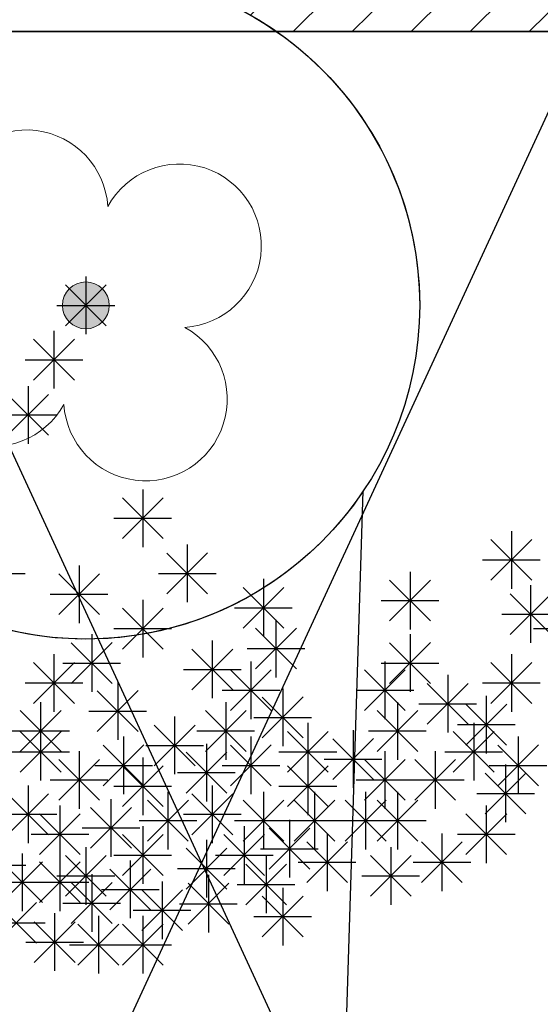
# Model space of a CAD drawing. Units: inches. Extents: x 293183 to 293567, y 9107663 to 9107960.
# Drawn here: x 293231 to 293233, y 9107791 to 9107794 of the extents above; entities that cross this region are included whole.
import ezdxf

# ---------------------------------------------------------------- set-up
doc = ezdxf.new("R2010")
doc.units = ezdxf.units.IN
doc.header["$LTSCALE"] = 0.05
doc.header["$MEASUREMENT"] = 0
doc.layers.get('0').update_dxf_attribs({"lineweight": 0})
for name, color, linetype in [('fino', 4, 'Continuous'), ('HACHURA', 254, 'Continuous'), ('Hatch', 251, 'Continuous'), ('Molho', 30, 'Continuous'), ('Médio', 3, 'Continuous'), ('Móveis', 191, 'Continuous'), ('Vegetação', 102, 'Continuous'), ('VEGETAÇÃO2', 102, 'Continuous')]:
    doc.layers.add(name, color=color, linetype=linetype)
doc.layers.add('TOP_LT_Árvore', color=70, linetype='Continuous', lineweight=0)

# ---------------------------------------------------------------- blocks, each defined once
blk = doc.blocks.new('árvores')
at = {"layer": 'TOP_LT_Árvore'}
blk.add_hatch(color=256, dxfattribs=at).paths.add_polyline_path([(0.1205, 0.001, 1), (-0.1205, -0.001, 1)])
blk.add_circle((0, 0), 0.1205, dxfattribs=at)
for centre, start, end in [((-0.0046, 0.5702), 331.7187, 209.2152), ((-0.5702, -0.0046), 61.7187, 299.2152), ((0.5702, 0.0046), 241.7187, 119.2152), ((0.0046, -0.5702), 151.7187, 29.2152)]:
    blk.add_arc(centre, 0.42, start, end, dxfattribs=at)
blk = doc.blocks.new('Árvores Top')
at = {"layer": 'Vegetação', "linetype": 'Continuous', "xscale": 0.5834394013697796, "yscale": 0.5834394013697796, "zscale": 0.5834394013697796, "rotation": 32.0045452719989}
blk.add_blockref('árvores', (-18.609, 33.4383, 3.537), dxfattribs=at)
blk = doc.blocks.new('arbre pl6')
at = {"color": 0, "linetype": 'ByBlock'}
for p, q in [((-0.0611, -0.0611), (0.0612, 0.0612)), ((-0.0611, 0.0611), (0.0611, -0.0611)), ((0, 0.0864), (0, -0.0864)), ((-0.0864, 0), (0.0864, 0)), ((-0.0954, -0.0764), (-0.0954, -0.2492)), ((-0.1564, -0.2239), (-0.0342, -0.1016)), ((-0.1564, -0.1017), (-0.0343, -0.2239)), ((-0.1818, -0.1628), (-0.009, -0.1628)), ((-0.1731, -0.2419), (-0.1731, -0.4147)), ((-0.2342, -0.3894), (-0.112, -0.2672)), ((-0.2342, -0.2672), (-0.112, -0.3894)), ((-0.2595, -0.3283), (-0.0867, -0.3283)), ((0.1706, -0.5513), (0.1706, -0.7241)), ((0.1095, -0.6988), (0.2318, -0.5765)), ((0.1095, -0.5766), (0.2317, -0.6988)), ((0.0842, -0.6377), (0.257, -0.6377)), ((1.2747, -0.6761), (1.2747, -0.8489)), ((1.2136, -0.8236), (1.3359, -0.7013)), ((1.2136, -0.7014), (1.3358, -0.8236)), ((0.3036, -0.7168), (0.3036, -0.8896)), ((0.2425, -0.8643), (0.3648, -0.742)), ((0.2425, -0.7421), (0.3647, -0.8643)), ((1.1883, -0.7625), (1.3611, -0.7625)), ((-0.0201, -0.7792), (-0.0201, -0.952)), ((-0.3549, -0.8032), (-0.1821, -0.8032)), ((-0.0812, -0.9267), (0.0411, -0.8044)), ((-0.0812, -0.8045), (0.041, -0.9267)), ((0.2172, -0.8032), (0.39, -0.8032)), ((0.532, -0.8199), (0.532, -0.9927)), ((0.91, -0.9457), (1.0323, -0.8234)), ((0.91, -0.8235), (1.0322, -0.9457)), ((0.9711, -0.7982), (0.9711, -0.971)), ((0.4709, -0.9674), (0.5932, -0.8451)), ((0.4709, -0.8452), (0.5931, -0.9674)), ((1.3324, -0.8389), (1.3324, -1.0117)), ((-0.1065, -0.8656), (0.0663, -0.8656)), ((0.1706, -0.8823), (0.1706, -1.0551)), ((0.8847, -0.8846), (1.0575, -0.8846)), ((1.2713, -0.9864), (1.3936, -0.8641)), ((1.2713, -0.8642), (1.3935, -0.9864)), ((0.1095, -1.0298), (0.2318, -0.9075)), ((0.1095, -0.9076), (0.2317, -1.0298)), ((0.4456, -0.9063), (0.6184, -0.9063)), ((0.5696, -0.942), (0.5696, -1.1148)), ((1.246, -0.9253), (1.4188, -0.9253)), ((0.0842, -0.9687), (0.257, -0.9687)), ((0.5085, -1.0895), (0.6308, -0.9672)), ((0.5085, -0.9673), (0.6307, -1.0895)), ((1.3414, -0.9687), (1.5142, -0.9687)), ((0.0176, -0.9854), (0.0176, -1.1582)), ((0.9711, -0.9854), (0.9711, -1.1582)), ((-0.0435, -1.1329), (0.0787, -1.0107)), ((-0.0435, -1.0108), (0.0787, -1.1329)), ((0.3178, -1.1519), (0.4401, -1.0297)), ((0.3178, -1.0297), (0.44, -1.1519)), ((0.3789, -1.0044), (0.3789, -1.1772)), ((0.4832, -1.0284), (0.656, -1.0284)), ((0.91, -1.1329), (1.0323, -1.0107)), ((0.91, -1.0108), (1.0322, -1.1329)), ((-0.0954, -1.0451), (-0.0954, -1.2179)), ((1.2747, -1.0451), (1.2747, -1.2179)), ((-0.1564, -1.1926), (-0.0342, -1.0704)), ((-0.1564, -1.0704), (-0.0343, -1.1926)), ((-0.0688, -1.0718), (0.104, -1.0718)), ((0.2925, -1.0908), (0.4653, -1.0908)), ((0.4943, -1.0669), (0.4943, -1.2397)), ((0.8847, -1.0718), (1.0575, -1.0718)), ((0.8958, -1.0669), (0.8958, -1.2397)), ((1.2136, -1.1926), (1.3359, -1.0704)), ((1.2136, -1.0704), (1.3358, -1.1926)), ((0.4332, -1.2143), (0.5555, -1.0921)), ((0.4332, -1.0922), (0.5554, -1.2143)), ((0.8347, -1.2143), (0.957, -1.0921)), ((0.8347, -1.0922), (0.9569, -1.2143)), ((1.084, -1.1076), (1.084, -1.2804)), ((-0.1818, -1.1315), (-0.009, -1.1315)), ((0.0954, -1.1293), (0.0954, -1.3021)), ((0.5897, -1.1483), (0.5897, -1.3211)), ((1.0229, -1.255), (1.1452, -1.1328)), ((1.0229, -1.1329), (1.1451, -1.255)), ((1.1883, -1.1315), (1.3611, -1.1315)), ((0.0343, -1.2768), (0.1565, -1.1545)), ((0.0343, -1.1546), (0.1564, -1.2768)), ((0.4079, -1.1533), (0.5807, -1.1533)), ((0.5286, -1.2958), (0.6509, -1.1735)), ((0.5286, -1.1736), (0.6508, -1.2958)), ((0.8094, -1.1533), (0.9822, -1.1533)), ((1.1994, -1.17), (1.1994, -1.3428)), ((-0.1355, -1.189), (-0.1355, -1.3618)), ((0.4191, -1.189), (0.4191, -1.3618)), ((0.9335, -1.189), (0.9335, -1.3618)), ((0.9976, -1.194), (1.1704, -1.194)), ((1.1384, -1.3175), (1.2606, -1.1952)), ((1.1384, -1.1953), (1.2605, -1.3175)), ((-0.1966, -1.3365), (-0.0743, -1.2142)), ((-0.1966, -1.2143), (-0.0744, -1.3365)), ((0.009, -1.2157), (0.1818, -1.2157)), ((0.266, -1.2324), (0.266, -1.4052)), ((0.358, -1.3365), (0.4802, -1.2142)), ((0.358, -1.2143), (0.4801, -1.3365)), ((0.5033, -1.2347), (0.6761, -1.2347)), ((0.8724, -1.3365), (0.9946, -1.2142)), ((0.8724, -1.2143), (0.9946, -1.3365)), ((-0.1355, -1.2514), (-0.1355, -1.4242)), ((0.2049, -1.3799), (0.3272, -1.2576)), ((0.2049, -1.2577), (0.3271, -1.3799)), ((0.665, -1.2514), (0.665, -1.4242)), ((1.113, -1.2564), (1.2858, -1.2564)), ((1.1618, -1.2514), (1.1618, -1.4242)), ((-0.2219, -1.2754), (-0.0491, -1.2754)), ((-0.1966, -1.3989), (-0.0743, -1.2766)), ((-0.1966, -1.2767), (-0.0744, -1.3989)), ((0.1129, -1.2921), (0.1129, -1.4649)), ((0.3327, -1.2754), (0.5055, -1.2754)), ((0.4943, -1.2921), (0.4943, -1.4649)), ((0.6039, -1.3989), (0.7262, -1.2766)), ((0.6039, -1.2767), (0.7261, -1.3989)), ((0.8005, -1.2731), (0.8005, -1.4459)), ((0.8471, -1.2754), (1.0199, -1.2754)), ((1.1007, -1.3989), (1.223, -1.2766)), ((1.1007, -1.2767), (1.2229, -1.3989)), ((1.2948, -1.2921), (1.2948, -1.4649)), ((0.0518, -1.4396), (0.1741, -1.3173)), ((0.0518, -1.3174), (0.174, -1.4396)), ((0.1796, -1.3188), (0.3524, -1.3188)), ((0.3613, -1.3138), (0.3613, -1.4866)), ((0.4332, -1.4396), (0.5555, -1.3173)), ((0.4332, -1.3174), (0.5554, -1.4396)), ((0.7394, -1.4206), (0.8617, -1.2983)), ((0.7394, -1.2984), (0.8616, -1.4206)), ((1.2337, -1.4396), (1.356, -1.3173)), ((1.2337, -1.3174), (1.3559, -1.4396)), ((-0.2219, -1.3378), (-0.0491, -1.3378)), ((-0.0201, -1.3355), (-0.0201, -1.5083)), ((0.1706, -1.3545), (0.1706, -1.5273)), ((0.3002, -1.4613), (0.4225, -1.339)), ((0.3002, -1.3391), (0.4224, -1.4613)), ((0.5786, -1.3378), (0.7514, -1.3378)), ((0.665, -1.3545), (0.665, -1.5273)), ((0.8958, -1.3355), (0.8958, -1.5083)), ((1.0464, -1.3355), (1.0464, -1.5083)), ((1.0754, -1.3378), (1.2482, -1.3378)), ((-0.0812, -1.483), (0.0411, -1.3607)), ((-0.0812, -1.3608), (0.041, -1.483)), ((0.0265, -1.3785), (0.1993, -1.3785)), ((0.1095, -1.502), (0.2318, -1.3797)), ((0.1095, -1.3798), (0.2317, -1.502)), ((0.4079, -1.3785), (0.5807, -1.3785)), ((0.6039, -1.502), (0.7262, -1.3797)), ((0.6039, -1.3798), (0.7261, -1.502)), ((0.7141, -1.3595), (0.8869, -1.3595)), ((0.8347, -1.483), (0.957, -1.3607)), ((0.8347, -1.3608), (0.9569, -1.483)), ((0.9853, -1.483), (1.1076, -1.3607)), ((0.9853, -1.3608), (1.1075, -1.483)), ((1.2084, -1.3785), (1.3812, -1.3785)), ((1.2572, -1.3762), (1.2572, -1.549)), ((0.2749, -1.4002), (0.4477, -1.4002)), ((1.1961, -1.5237), (1.3183, -1.4014)), ((1.1961, -1.4015), (1.3183, -1.5237)), ((-0.1731, -1.4386), (-0.1731, -1.6114)), ((-0.1065, -1.4219), (0.0663, -1.4219)), ((0.0842, -1.4409), (0.257, -1.4409)), ((0.3789, -1.4386), (0.3789, -1.6114)), ((0.5786, -1.4409), (0.7514, -1.4409)), ((0.8094, -1.4219), (0.9822, -1.4219)), ((0.96, -1.4219), (1.1328, -1.4219)), ((-0.2342, -1.5861), (-0.112, -1.4638)), ((-0.2342, -1.4639), (-0.112, -1.5861)), ((0.2459, -1.4576), (0.2459, -1.6304)), ((0.3178, -1.5861), (0.4401, -1.4638)), ((0.3178, -1.4639), (0.44, -1.5861)), ((0.532, -1.4576), (0.532, -1.6304)), ((0.685, -1.4576), (0.685, -1.6304)), ((0.8381, -1.4576), (0.8381, -1.6304)), ((0.9335, -1.4576), (0.9335, -1.6304)), ((1.1708, -1.4626), (1.3436, -1.4626)), ((-0.0778, -1.4983), (-0.0778, -1.6711)), ((0.0142, -1.6268), (0.1365, -1.5045)), ((0.0142, -1.5046), (0.1364, -1.6268)), ((0.0753, -1.4793), (0.0753, -1.6521)), ((0.1848, -1.6051), (0.3071, -1.4828)), ((0.1848, -1.4829), (0.307, -1.6051)), ((0.4709, -1.6051), (0.5932, -1.4828)), ((0.4709, -1.4829), (0.5931, -1.6051)), ((0.6239, -1.6051), (0.7462, -1.4828)), ((0.6239, -1.4829), (0.7461, -1.6051)), ((0.777, -1.6051), (0.8993, -1.4828)), ((0.777, -1.4829), (0.8992, -1.6051)), ((0.8724, -1.6051), (0.9946, -1.4828)), ((0.8724, -1.4829), (0.9946, -1.6051)), ((1.1994, -1.4983), (1.1994, -1.6711)), ((-0.2595, -1.525), (-0.0867, -1.525)), ((-0.1389, -1.6458), (-0.0166, -1.5235)), ((-0.1389, -1.5236), (-0.0167, -1.6458)), ((0.2925, -1.525), (0.4653, -1.525)), ((1.1384, -1.6458), (1.2606, -1.5235)), ((1.1384, -1.5236), (1.2605, -1.6458)), ((0.1595, -1.544), (0.3323, -1.544)), ((0.1706, -1.5607), (0.1706, -1.7335)), ((0.4456, -1.544), (0.6184, -1.544)), ((0.4743, -1.5607), (0.4743, -1.7335)), ((0.5986, -1.544), (0.7714, -1.544)), ((0.6098, -1.5417), (0.6098, -1.7145)), ((0.7517, -1.544), (0.9245, -1.544)), ((0.8471, -1.544), (1.0199, -1.544)), ((-0.1642, -1.5847), (0.0086, -1.5847)), ((-0.0111, -1.5657), (0.1617, -1.5657)), ((0.1095, -1.7082), (0.2318, -1.5859)), ((0.1095, -1.586), (0.2317, -1.7082)), ((0.4132, -1.7082), (0.5354, -1.5859)), ((0.4132, -1.586), (0.5354, -1.7082)), ((0.5487, -1.6892), (0.6709, -1.5669)), ((0.5487, -1.567), (0.6709, -1.6892)), ((0.7227, -1.5824), (0.7227, -1.7552)), ((1.0665, -1.5824), (1.0665, -1.7552)), ((1.113, -1.5847), (1.2858, -1.5847)), ((0.3613, -1.6014), (0.3613, -1.7742)), ((0.6616, -1.7299), (0.7839, -1.6076)), ((0.6616, -1.6077), (0.7838, -1.7299)), ((1.0054, -1.7299), (1.1276, -1.6076)), ((1.0054, -1.6077), (1.1275, -1.7299)), ((-0.1907, -1.6421), (-0.1907, -1.8149)), ((-0.0778, -1.6421), (-0.0778, -1.8149)), ((-0.0611, -1.7706), (0.0612, -1.6483)), ((-0.0611, -1.6484), (0.0611, -1.7706)), ((0, -1.6231), (0, -1.7959)), ((0.0842, -1.6471), (0.257, -1.6471)), ((0.3002, -1.7489), (0.4225, -1.6266)), ((0.3002, -1.6267), (0.4224, -1.7489)), ((0.3879, -1.6471), (0.5607, -1.6471)), ((0.5234, -1.6281), (0.6962, -1.6281)), ((0.5401, -1.6489), (0.5401, -1.8217)), ((0.8523, -1.7706), (0.9746, -1.6483)), ((0.8523, -1.6484), (0.9745, -1.7706)), ((0.9134, -1.6231), (0.9134, -1.7959)), ((-0.3527, -1.6777), (-0.1799, -1.6777)), ((-0.2518, -1.7896), (-0.1295, -1.6673)), ((-0.2518, -1.6674), (-0.1296, -1.7896)), ((-0.1389, -1.7896), (-0.0166, -1.6673)), ((-0.1389, -1.6674), (-0.0167, -1.7896)), ((0.133, -1.6638), (0.133, -1.8366)), ((0.479, -1.7964), (0.6013, -1.6741)), ((0.479, -1.6742), (0.6012, -1.7964)), ((0.6363, -1.6688), (0.8091, -1.6688)), ((0.9801, -1.6688), (1.1529, -1.6688)), ((-0.0864, -1.7095), (0.0864, -1.7095)), ((0.0176, -1.7045), (0.0176, -1.8773)), ((0.0719, -1.8113), (0.1942, -1.689)), ((0.0719, -1.6891), (0.1941, -1.8113)), ((0.2749, -1.6878), (0.4477, -1.6878)), ((0.3673, -1.7065), (0.3673, -1.8793)), ((0.827, -1.7095), (0.9998, -1.7095)), ((-0.2771, -1.7285), (-0.1043, -1.7285)), ((-0.1642, -1.7285), (0.0086, -1.7285)), ((-0.0435, -1.852), (0.0787, -1.7297)), ((-0.0435, -1.7298), (0.0787, -1.852)), ((0.2283, -1.7262), (0.2283, -1.899)), ((0.3062, -1.854), (0.4285, -1.7317)), ((0.3062, -1.7318), (0.4284, -1.854)), ((0.4537, -1.7353), (0.6265, -1.7353)), ((0.0466, -1.7502), (0.2194, -1.7502)), ((0.1673, -1.8737), (0.2895, -1.7515)), ((0.1673, -1.7515), (0.2894, -1.8737)), ((0.5897, -1.7452), (0.5897, -1.918)), ((-0.2698, -1.9116), (-0.1475, -1.7893)), ((-0.2698, -1.7894), (-0.1476, -1.9116)), ((-0.0688, -1.7909), (0.104, -1.7909)), ((0.2809, -1.7929), (0.4537, -1.7929)), ((0.5286, -1.8927), (0.6509, -1.7705)), ((0.5286, -1.7705), (0.6508, -1.8927)), ((-0.0935, -1.8217), (-0.0935, -1.9945)), ((0.1419, -1.8126), (0.3147, -1.8126)), ((-0.2951, -1.8505), (-0.1223, -1.8505)), ((-0.1546, -1.9692), (-0.0323, -1.8469)), ((-0.1546, -1.847), (-0.0324, -1.9692)), ((-0.0235, -1.9768), (0.0988, -1.8546)), ((-0.0235, -1.8547), (0.0987, -1.9768)), ((0.0376, -1.8294), (0.0376, -2.0022)), ((0.1095, -1.9768), (0.2318, -1.8546)), ((0.1095, -1.8547), (0.2317, -1.9768)), ((0.1706, -1.8294), (0.1706, -2.0022)), ((0.5033, -1.8316), (0.6761, -1.8316)), ((-0.1799, -1.9081), (-0.0071, -1.9081)), ((-0.0488, -1.9158), (0.124, -1.9158)), ((0.0842, -1.9158), (0.257, -1.9158))]:
    blk.add_line(p, q, dxfattribs=at)

msp = doc.modelspace()

# ---------------------------------------------------------------- hatches: boundary and pattern name
at = {"layer": 'Hatch'}
h = msp.add_hatch(dxfattribs=at)
h.set_pattern_fill('ANSI31', color=213)
h.set_pattern_definition([(45, (0, 0), (-0.0883883476483, 0.0883883476483), [])])
edge = h.paths.add_edge_path()
edge.add_line((293279.9285, 9107798.6149), (293226.1924, 9107798.6149))
edge.add_arc((293226.1924, 9107802.1149), 3.5, 180, 270, ccw=False)
edge.add_line((293222.6924, 9107802.1149), (293222.6924, 9107803.5991))
edge.add_line((293222.6924, 9107803.5991), (293214.7805, 9107803.5991))
edge.add_line((293214.7805, 9107803.5991), (293216.1445, 9107802.2351))
edge.add_arc((293209.0735, 9107795.164), 10, -2.35227, 45, ccw=False)
edge.add_line((293219.065, 9107794.7536), (293217.1762, 9107748.773))
edge.add_line((293217.1762, 9107748.773), (293233.2762, 9107748.773))
edge.add_line((293233.2762, 9107748.773), (293234.7088, 9107748.773))
edge.add_line((293234.7088, 9107748.773), (293234.7156, 9107748.2319))
edge.add_line((293234.7156, 9107748.2319), (293235.3109, 9107746.9813))
edge.add_line((293235.3109, 9107746.9813), (293235.2643, 9107745.5745))
edge.add_line((293235.2643, 9107745.5745), (293236.1143, 9107745.5844))
edge.add_line((293236.1143, 9107745.5844), (293236.1143, 9107744.8745))
edge.add_line((293236.1143, 9107744.8745), (293240.2142, 9107744.883))
edge.add_line((293240.2142, 9107744.883), (293240.3365, 9107744.083))
edge.add_line((293240.3365, 9107744.083), (293240.5616, 9107744.083))
edge.add_line((293240.5616, 9107744.083), (293241.6388, 9107744.083))
edge.add_line((293241.6388, 9107744.083), (293241.6388, 9107763.7976))
edge.add_line((293241.6388, 9107763.7976), (293274.9252, 9107763.7976))
edge.add_line((293274.9252, 9107763.7976), (293274.9252, 9107791.6515))
edge.add_line((293274.9252, 9107791.6515), (293279.9285, 9107791.6515))
edge.add_line((293279.9285, 9107791.6515), (293279.9285, 9107798.6149))
edge = h.paths.add_edge_path(flags=16)
edge.add_arc((293231.6289, 9107792.8095), 1, 55.2123, 124.7877, ccw=False)
edge.add_line((293232.1995, 9107793.6307), (293269.9252, 9107793.6307))
edge.add_line((293269.9252, 9107793.6307), (293269.9252, 9107792.758))
edge.add_arc((293270.6594, 9107792.0791), 1, 0, 137.2442, ccw=False)
edge.add_arc((293270.6594, 9107792.0791), 1, -137.2442, 0, ccw=False)
edge.add_line((293269.9252, 9107791.4002), (293269.9252, 9107788.6466))
edge.add_line((293269.9252, 9107788.6466), (293269.9252, 9107783.6624))
edge.add_line((293269.9252, 9107783.6624), (293223.6138, 9107783.6624))
edge.add_line((293223.6138, 9107783.6624), (293223.8186, 9107788.6466))
edge.add_line((293223.8186, 9107788.6466), (293224.0233, 9107793.6307))
edge.add_line((293224.0233, 9107793.6307), (293231.0584, 9107793.6307))
edge = h.paths.add_edge_path(flags=16)
edge.add_arc((293235.2614, 9107777.7178), 1, 73.8163, 106.1837, ccw=False)
edge.add_line((293235.5401, 9107778.6782), (293269.9252, 9107778.6782))
edge.add_line((293269.9252, 9107778.6782), (293269.9252, 9107773.694))
edge.add_line((293269.9252, 9107773.694), (293269.9252, 9107768.7098))
edge.add_line((293269.9252, 9107768.7098), (293222.9995, 9107768.7098))
edge.add_line((293222.9995, 9107768.7098), (293223.2043, 9107773.694))
edge.add_line((293223.2043, 9107773.694), (293223.409, 9107778.6782))
edge.add_line((293223.409, 9107778.6782), (293234.9827, 9107778.6782))
h.paths.add_polyline_path([(293236.6393, 9107763.7258), (293236.6393, 9107758.7415), (293236.6393, 9107753.7572), (293222.3852, 9107753.7572), (293222.59, 9107758.7414), (293222.7947, 9107763.7256)], flags=16)

# ---------------------------------------------------------------- linework, layer by layer
at = {"layer": 'fino'}
msp.add_circle((293231.6289, 9107792.8095, 2.012), 1, dxfattribs=at)
at = {"layer": 'Hatch', "color": 30}
msp.add_lwpolyline([(293231.0584, 9107793.6307, -0.313263), (293232.1995, 9107793.6307), (293269.9252, 9107793.6307), (293269.9252, 9107792.758, -0.682437), (293271.6594, 9107792.0791, -0.682437), (293269.9252, 9107791.4002), (293269.9252, 9107788.6466), (293269.9252, 9107783.6624), (293223.6138, 9107783.6624), (293223.8186, 9107788.6466), (293224.0233, 9107793.6307)], format="xyb", close=True, dxfattribs=at)
at = {"layer": 'Molho', "color": 34}
msp.add_lwpolyline([(293231.0584, 9107793.6307, -0.313263), (293232.1995, 9107793.6307), (293269.9252, 9107793.6307), (293269.9252, 9107792.758, -0.682437), (293271.6594, 9107792.0791, -0.682437), (293269.9252, 9107791.4002), (293269.9252, 9107788.6466), (293269.9252, 9107783.6624), (293223.6138, 9107783.6624), (293223.8186, 9107788.6466), (293224.0233, 9107793.6307)], format="xyb", close=True, dxfattribs=at)
at = {"layer": 'Molho', "color": 161}
msp.add_lwpolyline([(293232.4593, 9107792.2523, -0.740887), (293230.6289, 9107792.8095, -0.175817), (293230.8616, 9107793.4507), (293230.7545, 9107793.4519), (293230.7553, 9107793.6307), (293224.0233, 9107793.6307), (293223.8186, 9107788.6466), (293232.3466, 9107788.6466)], format="xyb", close=True, dxfattribs=at)
at = {"layer": 'Médio'}
msp.add_lwpolyline([(293269.9252, 9107793.6307), (293224.0233, 9107793.6307), (293223.8186, 9107788.6466), (293269.9252, 9107788.6466)], close=True, dxfattribs=at)
at = {"layer": 'Móveis'}
for p, q in [((293230.8252, 9107793.6307), (293233.1252, 9107788.6466)), ((293233.1252, 9107793.6307), (293230.8252, 9107788.6466))]:
    msp.add_line(p, q, dxfattribs=at)
msp.add_lwpolyline([(293269.9252, 9107791.4002, -0.188752), (293269.6594, 9107792.0791, -0.188752), (293269.9252, 9107792.758), (293269.9252, 9107793.6307), (293232.1995, 9107793.6307, -0.24568), (293232.6289, 9107792.8095, -1), (293230.6289, 9107792.8095, -0.24568), (293231.0584, 9107793.6307), (293224.0233, 9107793.6307), (293223.8186, 9107788.6466), (293269.9252, 9107788.6466)], format="xyb", close=True, dxfattribs=at)
msp.add_lwpolyline([(293230.8252, 9107793.6307), (293233.1252, 9107793.6307), (293233.1252, 9107788.6466), (293230.8252, 9107788.6466)], close=True, dxfattribs=at)

# ---------------------------------------------------------------- block references
at = {"layer": 'HACHURA'}
msp.add_blockref('Árvores Top', (293250.2379, 9107759.3712, -1.525), dxfattribs=at)
at = {"layer": 'VEGETAÇÃO2'}
msp.add_blockref('arbre pl6', (293231.6289, 9107792.8095, 2.012), dxfattribs=at)

doc.saveas('drawing.dxf')
